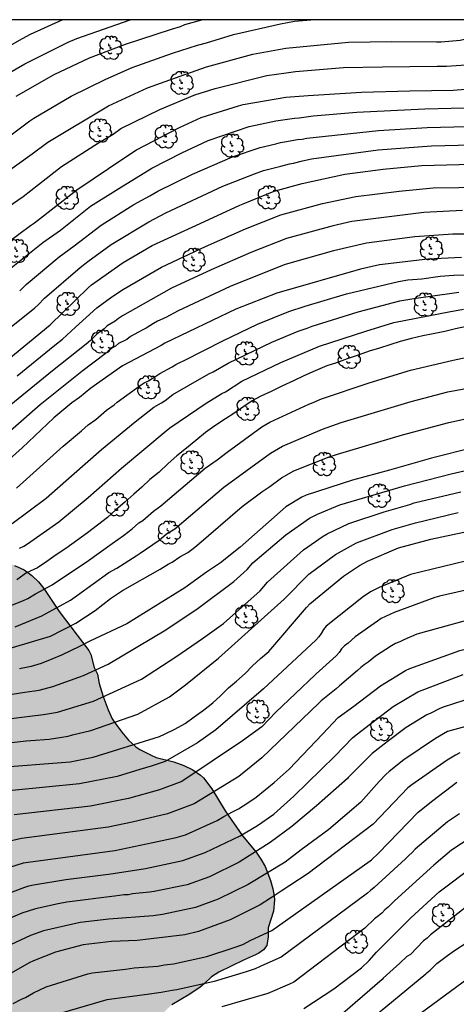
# Model space of a CAD drawing. Units: metres. Extents: x 576444 to 576794, y 4788790 to 4789041.
# Drawn here: x 576680 to 576725, y 4788940 to 4789040 of the extents above; entities that cross this region are included whole.
import ezdxf

# ---------------------------------------------------------------- set-up
doc = ezdxf.new("R2010")
doc.units = ezdxf.units.M
for name, color, linetype in [('010106', 9, 'Continuous'), ('020104', 34, 'Continuous'), ('100106', 63, 'Continuous'), ('100202', 3, 'Continuous'), ('990504', 63, 'Continuous')]:
    doc.layers.add(name, color=color, linetype=linetype)
doc.layers.add('020105', color=24, linetype='Continuous', lineweight=30)

# ---------------------------------------------------------------- blocks, each defined once
blk = doc.blocks.new('ARBOL')
blk.add_circle((0, 0), 0.0587)
for centre, radius, start, end in [((-0.28, 0.86), 0.3, 359.2878, 173.6078), ((0.1, 0.97), 0.21, 23.1565, 160.4665), ((0.44, 0.88), 0.24, 301.578, 139.328), ((-0.56, 0.38), 0.532, 92.28, 254.58), ((-0.09, 0.32), 0.12, 119.14, 310.56), ((0.66, 0.29), 0.443, 319.8556, 114.7656), ((0.82, -0.25), 0.383, 235.5275, 62.0275), ((-0.56, -0.34), 0.555, 142.64, 266.54), ((-0.3, -0.68), 0.45, 213.78, 295.32), ((-0.04, -0.38), 0.21, 189.64, 323.88), ((0.3, -0.62), 0.532, 224.67, 0.24)]:
    blk.add_arc(centre, radius, start, end)

msp = doc.modelspace()

# ---------------------------------------------------------------- hatches: boundary and pattern name
at = {"layer": '990504'}
msp.add_hatch(color=256, dxfattribs=at).paths.add_polyline_path([(576615.62, 4788790.5), (576622.05, 4788790.5), (576623.22, 4788791.67), (576623.49, 4788792.01), (576624.14, 4788793.21), (576624.34, 4788793.7), (576624.48, 4788794.19), (576624.57, 4788795.22), (576624.51, 4788796.24), (576624.42, 4788796.75), (576624.38, 4788798.21), (576624.42, 4788798.7), (576624.58, 4788799.54), (576624.78, 4788800.34), (576625.26, 4788801.15), (576626.14, 4788802.43), (576626.28, 4788803.37), (576626.27, 4788803.79), (576625.71, 4788805.2), (576625.48, 4788805.63), (576625.02, 4788807.43), (576624.54, 4788808.44), (576624.1, 4788809.19), (576623.46, 4788810.46), (576623.2, 4788810.87), (576622.9, 4788811.24), (576622.55, 4788811.55), (576622.15, 4788811.79), (576621.2, 4788812.13), (576620.74, 4788812.23), (576619.35, 4788812.31), (576618.89, 4788812.22), (576618.48, 4788812.02), (576617.7, 4788811.35), (576616.72, 4788810.16), (576616.07, 4788808.99), (576615.45, 4788807.63), (576614.31, 4788804.95), (576614.11, 4788804.57), (576613.87, 4788804.25), (576613.45, 4788803.87), (576612.99, 4788803.61), (576612.11, 4788803.45), (576611.68, 4788803.45), (576611.24, 4788803.52), (576610.9, 4788803.79), (576610.22, 4788805.37), (576610.11, 4788806.72), (576610.05, 4788808.15), (576610.08, 4788809.47), (576610.21, 4788810.44), (576610.57, 4788811.79), (576611.47, 4788813.72), (576611.95, 4788814.5), (576612.55, 4788815.28), (576613.31, 4788816), (576615.32, 4788817.57), (576617.86, 4788819.36), (576618.88, 4788820.2), (576619.79, 4788821.25), (576620.05, 4788821.65), (576621.85, 4788824.97), (576622.63, 4788826.06), (576623.83, 4788827.41), (576625.31, 4788828.53), (576626.12, 4788829.41), (576626.36, 4788829.74), (576626.56, 4788830.13), (576626.79, 4788831.15), (576626.91, 4788832.21), (576626.98, 4788833.34), (576627.01, 4788835.19), (576627.01, 4788835.41), (576626.95, 4788835.7), (576626.76, 4788836.09), (576626.49, 4788836.48), (576626.23, 4788836.74), (576625.52, 4788837.26), (576623.55, 4788838.42), (576622.35, 4788838.89), (576622.02, 4788839.09), (576621.64, 4788839.45), (576621.36, 4788839.86), (576621.2, 4788840.29), (576621.15, 4788841.46), (576621.15, 4788842.75), (576621.26, 4788843.19), (576621.44, 4788843.62), (576622.19, 4788844.96), (576622.63, 4788845.62), (576623.24, 4788846.69), (576623.78, 4788848.02), (576624.23, 4788848.84), (576624.77, 4788849.54), (576625.09, 4788849.85), (576625.45, 4788850.13), (576625.89, 4788850.4), (576626.4, 4788850.65), (576626.96, 4788850.82), (576627.99, 4788850.94), (576629.87, 4788850.94), (576630.31, 4788850.98), (576630.74, 4788851.11), (576631.13, 4788851.37), (576632.53, 4788852.94), (576633.55, 4788854.02), (576633.8, 4788854.36), (576634.05, 4788854.86), (576634.13, 4788855.34), (576634.07, 4788855.79), (576633.51, 4788856.52), (576632.58, 4788857.44), (576631.77, 4788858.5), (576631.53, 4788858.9), (576631.34, 4788859.29), (576631.21, 4788860.1), (576631.22, 4788860.52), (576631.32, 4788860.95), (576631.49, 4788861.38), (576631.74, 4788861.78), (576632.06, 4788862.15), (576633.95, 4788863.94), (576634.8, 4788864.69), (576635.71, 4788865.36), (576637.61, 4788866.43), (576638.79, 4788867.19), (576639.73, 4788867.62), (576640.63, 4788867.85), (576642.17, 4788867.88), (576643.15, 4788867.84), (576645.69, 4788867.83), (576648.1, 4788868.01), (576649.81, 4788867.98), (576650.38, 4788867.85), (576652.59, 4788867.05), (576652.99, 4788866.88), (576653.43, 4788866.6), (576653.63, 4788865.36), (576653.63, 4788864.94), (576653.54, 4788864.51), (576653.29, 4788864.09), (576652.06, 4788862.56), (576651.91, 4788862.12), (576651.94, 4788861.29), (576652.27, 4788860.95), (576652.62, 4788860.76), (576653.75, 4788860.25), (576655.85, 4788859.16), (576656.3, 4788858.97), (576656.76, 4788858.81), (576657.77, 4788858.65), (576658.91, 4788858.63), (576659.53, 4788858.68), (576660.79, 4788859.07), (576662.99, 4788860.14), (576663.94, 4788860.51), (576664.44, 4788860.64), (576665.52, 4788860.77), (576666.54, 4788860.77), (576667.01, 4788860.67), (576667.42, 4788860.49), (576667.77, 4788860.23), (576668.05, 4788859.92), (576668.59, 4788858.63), (576668.94, 4788858.19), (576669.28, 4788857.89), (576669.71, 4788857.6), (576670.21, 4788857.35), (576670.79, 4788857.13), (576671.43, 4788856.98), (576672.05, 4788856.9), (576675.53, 4788856.89), (576678.19, 4788856.82), (576678.72, 4788856.68), (576679.21, 4788856.38), (576679.54, 4788856.09), (576679.84, 4788855.76), (576680.57, 4788854.62), (576680.89, 4788853.81), (576681, 4788853.4), (576681.11, 4788852.18), (576681.11, 4788851.65), (576681.03, 4788851.17), (576680.81, 4788850.77), (576680.12, 4788849.97), (576679.7, 4788849.58), (576678.13, 4788848.36), (576677.43, 4788847.77), (576676.75, 4788847.06), (576676.3, 4788846.38), (576676.25, 4788845.14), (576676.3, 4788844.24), (576676.43, 4788843.77), (576676.65, 4788843.38), (576677.07, 4788843.05), (576677.98, 4788842.78), (576679.03, 4788842.66), (576680.9, 4788842.66), (576681.29, 4788842.75), (576681.75, 4788842.96), (576682.22, 4788843.28), (576683.27, 4788844.18), (576685.03, 4788845.93), (576685.76, 4788846.72), (576687.09, 4788848.24), (576688.07, 4788849.09), (576688.41, 4788849.33), (576688.9, 4788849.62), (576689.36, 4788849.84), (576690.43, 4788850.06), (576691.67, 4788850.15), (576693.38, 4788850.13), (576693.78, 4788850.04), (576694.15, 4788849.87), (576694.52, 4788849.63), (576695.4, 4788848.64), (576695.65, 4788848.29), (576695.91, 4788847.78), (576695.99, 4788846.89), (576695.97, 4788846.37), (576695.74, 4788845.94), (576695.2, 4788845.17), (576694.97, 4788844.77), (576694.77, 4788843.83), (576694.82, 4788842.87), (576695.07, 4788842.41), (576695.66, 4788841.81), (576696.04, 4788841.53), (576696.45, 4788841.29), (576696.89, 4788841.09), (576697.37, 4788840.93), (576698.8, 4788840.76), (576700.23, 4788840.78), (576701.58, 4788840.93), (576704.05, 4788840.97), (576705.54, 4788841.09), (576705.95, 4788841.2), (576706.52, 4788841.41), (576707, 4788841.65), (576707.91, 4788842.22), (576709.07, 4788842.84), (576711.71, 4788843.96), (576712.62, 4788844.44), (576713.75, 4788845.13), (576714.08, 4788845.38), (576714.51, 4788845.79), (576715.28, 4788846.66), (576717.19, 4788848.7), (576718.07, 4788849.41), (576718.87, 4788849.98), (576720.1, 4788851.53), (576720.48, 4788851.93), (576720.91, 4788852.29), (576721.39, 4788852.57), (576722.44, 4788852.77), (576722.94, 4788852.8), (576723.4, 4788852.75), (576723.78, 4788852.57), (576724.1, 4788852.27), (576724.38, 4788851.93), (576724.57, 4788851.58), (576724.66, 4788850.7), (576724.9, 4788850.37), (576725.34, 4788850.06), (576725.86, 4788849.84), (576726.41, 4788849.69), (576727.95, 4788849.58), (576729.24, 4788849.75), (576731.26, 4788850.41), (576731.74, 4788850.6), (576733.36, 4788851.55), (576733.83, 4788851.62), (576734.33, 4788851.63), (576735.53, 4788851.59), (576736.48, 4788851.48), (576739.7, 4788851.46), (576740.2, 4788851.58), (576740.65, 4788851.81), (576741.8, 4788852.72), (576743.58, 4788853.78), (576743.94, 4788854.05), (576744.32, 4788854.88), (576744.32, 4788855.36), (576745.12, 4788856.49), (576745.41, 4788856.97), (576745.59, 4788857.5), (576745.63, 4788860.66), (576745.68, 4788861.1), (576745.81, 4788861.52), (576746.42, 4788862.61), (576747.13, 4788863.73), (576748.55, 4788865.61), (576749.04, 4788866.37), (576749.17, 4788866.84), (576749.22, 4788867.72), (576749.02, 4788868.09), (576748.19, 4788869.04), (576747.36, 4788869.32), (576745.62, 4788870), (576745.13, 4788870.25), (576744.71, 4788870.57), (576744.39, 4788871), (576744.23, 4788871.47), (576744.21, 4788871.95), (576744.26, 4788872.4), (576745.5, 4788874.48), (576745.77, 4788875.03), (576745.83, 4788875.58), (576745.83, 4788876.08), (576745.7, 4788876.48), (576745.42, 4788876.84), (576745.08, 4788877.12), (576744.66, 4788877.36), (576744.18, 4788877.52), (576743.65, 4788877.59), (576742.58, 4788877.6), (576741.58, 4788877.48), (576740.25, 4788877.24), (576738.4, 4788877.2), (576737.96, 4788877.25), (576737.57, 4788877.37), (576735.37, 4788878.25), (576733.58, 4788878.83), (576733.18, 4788878.91), (576731.9, 4788878.98), (576729.89, 4788878.98), (576728.65, 4788878.96), (576727.57, 4788878.81), (576724.14, 4788878.15), (576719.39, 4788877.53), (576716.96, 4788877.4), (576715.53, 4788877.4), (576714.89, 4788877.44), (576713.41, 4788877.69), (576712.73, 4788877.86), (576711.63, 4788878.23), (576709.27, 4788879.47), (576707.49, 4788880.64), (576706.63, 4788881.06), (576704.61, 4788881.77), (576703.39, 4788882.06), (576701.93, 4788882.22), (576700.46, 4788882.25), (576698.95, 4788882.08), (576697.15, 4788882.08), (576694.9, 4788881.97), (576694.48, 4788881.99), (576693.14, 4788882.38), (576692.2, 4788882.77), (576689.83, 4788883.63), (576685.31, 4788885), (576683.67, 4788885.39), (576682.63, 4788885.69), (576681.32, 4788886.26), (576679, 4788887.65), (576678.02, 4788888.37), (576677.78, 4788888.75), (576677.74, 4788889.52), (576677.82, 4788889.98), (576677.97, 4788890.31), (576678.43, 4788890.96), (576679, 4788891.59), (576679.92, 4788892.45), (576680.41, 4788892.81), (576680.93, 4788893.07), (576681.49, 4788893.26), (576682.07, 4788893.37), (576683.38, 4788893.41), (576685.2, 4788893.41), (576685.61, 4788893.36), (576686.15, 4788893.21), (576686.96, 4788892.73), (576687.69, 4788892.13), (576688.55, 4788891.56), (576688.99, 4788891.34), (576689.43, 4788891.2), (576690.81, 4788891.09), (576691.33, 4788891.11), (576691.87, 4788891.18), (576693, 4788891.48), (576693.55, 4788891.69), (576694.58, 4788892.23), (576695.53, 4788892.82), (576696.49, 4788893.31), (576698.19, 4788894.03), (576702.99, 4788895.2), (576704.73, 4788895.88), (576705.15, 4788896.11), (576705.59, 4788896.44), (576706.2, 4788897.08), (576707, 4788898.25), (576707.22, 4788898.67), (576707.51, 4788899.48), (576707.57, 4788900.21), (576707.49, 4788901.19), (576706.79, 4788903.42), (576706.55, 4788904.45), (576706.34, 4788906.35), (576706.33, 4788907.56), (576706.23, 4788908.44), (576706.13, 4788908.84), (576705.99, 4788909.24), (576705.27, 4788910.34), (576704.59, 4788911.69), (576704.11, 4788912.45), (576703.35, 4788913.36), (576702.75, 4788913.86), (576702.42, 4788914.09), (576701.22, 4788914.68), (576700.07, 4788915.36), (576698.85, 4788916.52), (576698.23, 4788916.96), (576697.12, 4788917.49), (576695.95, 4788918.29), (576695.38, 4788919), (576694.96, 4788919.67), (576694.63, 4788920.5), (576694.55, 4788920.95), (576694.51, 4788922.95), (576694.67, 4788923.76), (576695.51, 4788925.23), (576695.63, 4788925.73), (576695.61, 4788926.22), (576695.43, 4788926.69), (576695.2, 4788927.12), (576694.91, 4788927.5), (576694.65, 4788927.76), (576694.35, 4788927.98), (576694.01, 4788928.16), (576693.66, 4788928.3), (576693.29, 4788928.39), (576692.09, 4788928.44), (576690.03, 4788928.44), (576689.53, 4788928.59), (576688.81, 4788929.13), (576688.56, 4788929.4), (576688.27, 4788929.77), (576688.06, 4788930.13), (576687.94, 4788930.57), (576687.95, 4788930.97), (576688.03, 4788931.4), (576689.16, 4788933.23), (576689.31, 4788933.6), (576689.97, 4788934.36), (576690.96, 4788935.16), (576691.75, 4788935.73), (576692.29, 4788936.47), (576693.41, 4788937.16), (576694.69, 4788938.66), (576695.45, 4788939.4), (576695.76, 4788939.67), (576697.62, 4788940.76), (576698.67, 4788941.5), (576699.11, 4788941.87), (576699.83, 4788942.56), (576700.59, 4788943.04), (576703.08, 4788944.24), (576704.31, 4788944.79), (576704.68, 4788944.98), (576705.15, 4788945.32), (576705.48, 4788945.76), (576705.61, 4788946.65), (576705.61, 4788947.56), (576706.17, 4788949.28), (576706.26, 4788950.44), (576706.25, 4788950.81), (576706.11, 4788951.54), (576705.86, 4788952.39), (576705.31, 4788953.84), (576704.87, 4788954.6), (576704.39, 4788955.3), (576703, 4788956.98), (576701.23, 4788959.55), (576699.85, 4788961.8), (576699, 4788962.9), (576698.69, 4788963.2), (576697.91, 4788963.73), (576697, 4788964.19), (576695.97, 4788964.56), (576694.15, 4788965.01), (576693.72, 4788965.19), (576692.48, 4788965.82), (576692.08, 4788966.1), (576691.35, 4788966.77), (576690.64, 4788967.6), (576689.96, 4788968.5), (576689.68, 4788968.95), (576689.24, 4788969.88), (576688.75, 4788971.25), (576688.34, 4788972.58), (576688.16, 4788973.51), (576687.83, 4788974.2), (576687.47, 4788975.55), (576687.28, 4788975.93), (576684.26, 4788979.93), (576682.69, 4788982.29), (576682.12, 4788982.98), (576681.46, 4788983.62), (576680.65, 4788984.19), (576679.68, 4788984.65), (576678.68, 4788985.01), (576677.7, 4788985.3), (576676.6, 4788985.57), (576675.31, 4788985.84), (576674.08, 4788986.19), (576673.6, 4788986.4), (576672.8, 4788986.91), (576671.05, 4788988.4), (576670.65, 4788988.67), (576670.2, 4788990.84), (576670.04, 4788991.32), (576669.82, 4788991.77), (576668.89, 4788993.16), (576667.32, 4788995), (576666.5, 4788995.86), (576665.59, 4788996.67), (576662.81, 4788998.92), (576662.37, 4788999.23), (576661.9, 4788999.47), (576661.4, 4788999.67), (576660.86, 4788999.81), (576659.55, 4788999.91), (576658.09, 4788999.91), (576657.37, 4788999.87), (576656.68, 4788999.76), (576655.48, 4788999.39), (576654.33, 4788998.92), (576653.2, 4788998.34), (576652.05, 4788997.64), (576650.82, 4788996.78), (576647.93, 4788994.45), (576647.07, 4788993.57), (576646.09, 4788992.41), (576645.69, 4788991.86), (576645.39, 4788991.32), (576645.18, 4788990.74), (576645.09, 4788990.22), (576645.05, 4788989.27), (576645.19, 4788987.86), (576645.48, 4788986.84), (576645.85, 4788985.84), (576647.19, 4788982.92), (576648.01, 4788980.88), (576648.48, 4788979.38), (576648.58, 4788978.88), (576648.6, 4788978.37), (576648.48, 4788977.29), (576648.37, 4788976.76), (576648.21, 4788976.24), (576648, 4788975.76), (576647.76, 4788975.31), (576647.48, 4788974.92), (576647.11, 4788974.62), (576646.64, 4788974.4), (576646.13, 4788974.28), (576645.11, 4788974.23), (576644.62, 4788974.34), (576644.19, 4788974.57), (576643.48, 4788975.27), (576642.87, 4788976.08), (576642.3, 4788976.94), (576641.77, 4788977.84), (576641.08, 4788979.25), (576640.9, 4788979.8), (576640.63, 4788981.04), (576640.44, 4788982.29), (576640.37, 4788983.42), (576640.34, 4788986.25), (576640.28, 4788986.71), (576640.15, 4788987.16), (576639.94, 4788987.59), (576639.7, 4788987.95), (576639.43, 4788988.25), (576638.63, 4788988.9), (576638.24, 4788989.14), (576637.73, 4788989.36), (576637.31, 4788989.44), (576635.96, 4788989.47), (576635.44, 4788989.44), (576634.94, 4788989.34), (576634.42, 4788989.15), (576633.23, 4788988.32), (576631.26, 4788986.28), (576630.97, 4788985.89), (576630.38, 4788984.85), (576629.88, 4788983.55), (576629.5, 4788982.17), (576629.33, 4788981.16), (576629.2, 4788980.08), (576629.14, 4788979.04), (576629.14, 4788973.73), (576629.17, 4788972.75), (576629.33, 4788971.8), (576629.45, 4788971.35), (576629.76, 4788970.5), (576631, 4788968.49), (576631.92, 4788966.4), (576632.59, 4788965.12), (576632.74, 4788964.73), (576632.85, 4788963.98), (576632.84, 4788963.6), (576632.66, 4788962.76), (576632.3, 4788961.84), (576632.09, 4788961.42), (576631.86, 4788961.04), (576630.87, 4788959.74), (576629.97, 4788957.58), (576629.33, 4788956.39), (576628.28, 4788954.96), (576627.3, 4788953.92), (576626.33, 4788952.97), (576625.57, 4788952.33), (576624.65, 4788951.69), (576622.05, 4788950.17), (576621.55, 4788949.92), (576621.03, 4788949.79), (576620.03, 4788949.77), (576619.57, 4788949.78), (576619.06, 4788949.96), (576618.01, 4788950.8), (576616.03, 4788952.95), (576615.5, 4788953.73), (576614.61, 4788955.27), (576613.64, 4788956.69), (576613.49, 4788957.13), (576613.49, 4788959.83), (576613.72, 4788960.86), (576614.37, 4788962.26), (576614.96, 4788963.38), (576615.49, 4788964.6), (576615.63, 4788965.01), (576615.75, 4788965.87), (576615.75, 4788966.29), (576615.69, 4788966.71), (576615.36, 4788967.62), (576615.12, 4788968.08), (576614.84, 4788968.5), (576614.12, 4788969.25), (576613.25, 4788969.92), (576612.57, 4788970.58), (576612.09, 4788971.2), (576611.9, 4788971.5), (576611.73, 4788971.94), (576611.69, 4788972.38), (576611.73, 4788973.33), (576611.88, 4788973.81), (576612.13, 4788974.29), (576612.37, 4788974.6), (576613.32, 4788975.45), (576615.71, 4788977.24), (576616.03, 4788977.55), (576617.46, 4788979.32), (576617.68, 4788979.67), (576617.86, 4788980.22), (576617.9, 4788980.77), (576617.9, 4788982.52), (576617.76, 4788983.4), (576616.89, 4788985), (576616.59, 4788985.44), (576615.74, 4788986.32), (576614.61, 4788987.13), (576613.73, 4788987.68), (576612.82, 4788988.18), (576611.73, 4788988.61), (576609.38, 4788989.3), (576605.29, 4788990.17), (576604.4, 4788990.29), (576603.15, 4788990.37), (576601.47, 4788990.37), (576598.99, 4788990.08), (576597.86, 4788989.88), (576596.57, 4788989.46), (576596.09, 4788989.2), (576595.69, 4788988.92), (576595.37, 4788988.59), (576595.1, 4788988.16), (576593.88, 4788984.5), (576593.46, 4788983.04), (576593.09, 4788982.11), (576592.33, 4788981.01), (576591.97, 4788980.64), (576591.63, 4788980.36), (576591.22, 4788980.09), (576589.97, 4788979.75), (576588.62, 4788979.65), (576585.47, 4788979.65), (576584.21, 4788980.24), (576580.72, 4788981.66), (576579.49, 4788982.29), (576577.82, 4788983.01), (576577.44, 4788983.29), (576577.22, 4788984.09), (576577.15, 4788985.45), (576577.46, 4788986.93), (576578.13, 4788989.01), (576578.4, 4788990.05), (576578.55, 4788991.08), (576578.61, 4788992.14), (576578.58, 4788993.72), (576578.38, 4788994.62), (576578.24, 4788995), (576578.01, 4788995.5), (576577.74, 4788995.9), (576577.38, 4788996.24), (576576.07, 4788997.04), (576575.54, 4788997.28), (576574.98, 4788997.46), (576573, 4788997.54), (576572.58, 4788997.49), (576572.18, 4788997.38), (576571.98, 4788997.01), (576571.91, 4788996.61), (576571.9, 4788996.26), (576571.22, 4788993.84), (576571.14, 4788993.45), (576571.05, 4788992.16), (576570.9, 4788991.19), (576570.76, 4788990.66), (576570.34, 4788989.57), (576570.08, 4788989.02), (576569.76, 4788988.47), (576569.36, 4788987.94), (576568.9, 4788987.44), (576568.41, 4788987.01), (576567.87, 4788986.65), (576567.32, 4788986.37), (576566.78, 4788986.18), (576566.23, 4788986.07), (576565.69, 4788986.02), (576565.11, 4788986.03), (576564.54, 4788986.15), (576563.98, 4788986.39), (576563.46, 4788986.7), (576562.47, 4788987.53), (576561.51, 4788988.51), (576561.1, 4788989.01), (576560.53, 4788989.99), (576560.33, 4788990.42), (576559.85, 4788991.91), (576559.63, 4788992.44), (576558.24, 4788995.01), (576557.87, 4788995.41), (576557.32, 4788995.76), (576555.98, 4788996.31), (576554.81, 4788996.71), (576553.8, 4788996.98), (576552.37, 4788997.15), (576550.44, 4788997.15), (576550.02, 4788997.09), (576549.62, 4788996.96), (576548.5, 4788996.21), (576547.35, 4788995.33), (576546.51, 4788994.74), (576546.03, 4788994.47), (576545.66, 4788994.32), (576544.74, 4788994.17), (576542.96, 4788994.14), (576542.37, 4788994.2), (576541.83, 4788994.32), (576540.92, 4788994.72), (576539.76, 4788995.56), (576538.71, 4788996.52), (576537.33, 4788997.88), (576536.5, 4788998.58), (576535.46, 4788999.21), (576534.25, 4788999.68), (576532.9, 4788999.97), (576531.46, 4789000.13), (576528.77, 4789000.16), (576527.66, 4789000.1), (576526.6, 4788999.93), (576525.55, 4788999.65), (576523.06, 4788998.86), (576521.31, 4788998.37), (576520.36, 4788997.92), (576518.54, 4788996.81), (576517.54, 4788996.12), (576517.14, 4788995.79), (576516.83, 4788995.43), (576516.54, 4788994.95), (576516.34, 4788994.53), (576516, 4788993.64), (576515.69, 4788992.66), (576515.31, 4788991.19), (576515.21, 4788990.25), (576515.21, 4788989.45), (576515.26, 4788989.05), (576516.17, 4788986.57), (576516.28, 4788986.01), (576516.29, 4788984.89), (576515.98, 4788983.74), (576515.54, 4788982.66), (576515, 4788981.8), (576514.38, 4788981.05), (576513.4, 4788980.04), (576513.06, 4788979.77), (576512.71, 4788979.62), (576512.21, 4788979.54), (576511.78, 4788979.58), (576511.42, 4788979.89), (576510.54, 4788981.19), (576510.26, 4788981.65), (576510.07, 4788982.09), (576510.01, 4788982.59), (576510.03, 4788985.44), (576509.96, 4788985.88), (576509.55, 4788987.13), (576508.79, 4788989.81), (576508.72, 4788990.19), (576508.51, 4788990.56), (576508.34, 4788990.98), (576508.09, 4788991.89), (576507.89, 4788992.31), (576507.63, 4788992.74), (576507.31, 4788993.16), (576506.6, 4788993.86), (576506.23, 4788994.15), (576503.83, 4788995.45), (576502.94, 4788995.74), (576502.54, 4788995.8), (576501.15, 4788996.13), (576498.86, 4788996.49), (576497.66, 4788996.53), (576493.71, 4788996.53), (576493.16, 4788996.57), (576492.09, 4788996.82), (576491.08, 4788997.23), (576490.16, 4788997.73), (576489.27, 4788998.26), (576488.35, 4788998.67), (576487.36, 4788998.93), (576486.85, 4788999), (576485.83, 4788999.03), (576483.66, 4788998.83), (576483.05, 4788998.82), (576482.48, 4788998.87), (576481.98, 4788999.05), (576481.06, 4788999.69), (576480.21, 4789000.53), (576478.66, 4789002.49), (576477.47, 4789003.79), (576476.59, 4789004.57), (576474.74, 4789006.02), (576473.68, 4789006.73), (576473.11, 4789007.01), (576472.49, 4789007.23), (576471.37, 4789007.46), (576470.09, 4789007.59), (576468.87, 4789007.63), (576467.42, 4789007.57), (576466.03, 4789007.28), (576465.36, 4789007.08), (576464.74, 4789006.83), (576464.15, 4789006.54), (576463.09, 4789005.9), (576462.07, 4789005.18), (576460.78, 4789004.14), (576460.47, 4789003.78), (576459.47, 4789002.28), (576458.81, 4789001.14), (576458.05, 4788999.59), (576457.95, 4788999.24), (576457.91, 4788998.5), (576458.03, 4788997.94), (576458.19, 4788997.58), (576458.42, 4788997.24), (576458.68, 4788996.94), (576459.62, 4788996.19), (576460.45, 4788995.61), (576462.42, 4788993.99), (576463.57, 4788992.94), (576463.89, 4788992.6), (576464.12, 4788991.75), (576464.22, 4788990.74), (576464.2, 4788990.17), (576464.02, 4788989.64), (576463.39, 4788988.88), (576461.88, 4788987.38), (576461.5, 4788987.06), (576461.11, 4788986.81), (576459.81, 4788986.26), (576458.77, 4788985.98), (576450.65, 4788984.52), (576449.38, 4788984.16), (576448.25, 4788983.66), (576446.2, 4788982.47), (576444.21, 4788981.47), (576444.21, 4788809.94), (576445.42, 4788809.93), (576449.57, 4788810.06), (576450.09, 4788810.11), (576450.95, 4788810.39), (576453.54, 4788811.51), (576455.78, 4788812.22), (576459.13, 4788813.47), (576460.41, 4788813.86), (576461.86, 4788814.37), (576463.54, 4788814.76), (576464.01, 4788814.91), (576465.39, 4788815.15), (576466.7, 4788815.37), (576467.61, 4788815.47), (576468.08, 4788815.47), (576469.36, 4788816.08), (576469.73, 4788816.3), (576470.75, 4788817.28), (576471.7, 4788818.62), (576471.81, 4788819.95), (576471.81, 4788820.4), (576471.17, 4788821.56), (576470.91, 4788821.96), (576470.21, 4788822.53), (576469.81, 4788822.78), (576469.01, 4788823.09), (576467.76, 4788823.49), (576466.47, 4788824.01), (576464.82, 4788824.85), (576464.52, 4788825.25), (576464.51, 4788825.65), (576464.85, 4788826.52), (576465.12, 4788826.86), (576465.49, 4788827.23), (576466.89, 4788827.44), (576467.38, 4788827.44), (576467.79, 4788827.33), (576469.3, 4788826.28), (576470.21, 4788826.12), (576471.94, 4788826.18), (576472.42, 4788826.14), (576473.38, 4788825.26), (576474.09, 4788824.2), (576474.73, 4788823.11), (576475.74, 4788821.66), (576476.05, 4788821.31), (576477.35, 4788820.21), (576477.73, 4788820.06), (576478.58, 4788820.06), (576479.97, 4788819.77), (576481.73, 4788819.07), (576482.49, 4788818.71), (576483.73, 4788818.28), (576484.58, 4788817.88), (576485.34, 4788817.39), (576485.77, 4788817.21), (576486.18, 4788816.94), (576486.96, 4788816.72), (576487.92, 4788816.22), (576490.34, 4788814.8), (576491.41, 4788814.29), (576491.79, 4788814.16), (576492.39, 4788814.04), (576495.37, 4788813.94), (576495.87, 4788813.82), (576496.86, 4788813.43), (576498.05, 4788812.68), (576499.09, 4788811.82), (576500.09, 4788810.85), (576501.94, 4788808.69), (576502.33, 4788808.3), (576502.77, 4788807.92), (576503.1, 4788807.71), (576503.6, 4788807.46), (576504.66, 4788807.12), (576505.19, 4788807.01), (576506.25, 4788806.96), (576506.75, 4788806.96), (576509.01, 4788807.32), (576510.59, 4788807.39), (576511.47, 4788807.28), (576512.41, 4788807.01), (576513.97, 4788806.28), (576514.5, 4788806.08), (576515.48, 4788806.04), (576515.85, 4788805.98), (576516.19, 4788805.77), (576516.9, 4788805.15), (576517.36, 4788804.81), (576518.4, 4788804.28), (576519.47, 4788803.93), (576520.43, 4788803.84), (576521.78, 4788803.84), (576522.2, 4788803.87), (576522.86, 4788804.42), (576523.16, 4788804.79), (576523.41, 4788805.16), (576523.74, 4788806), (576524.2, 4788807.4), (576524.56, 4788808.64), (576524.79, 4788809.95), (576524.86, 4788811.05), (576524.84, 4788811.54), (576524.71, 4788812), (576524.41, 4788812.44), (576523.99, 4788812.84), (576523.52, 4788813.17), (576523.05, 4788813.44), (576522.13, 4788813.81), (576520.8, 4788814.28), (576519.43, 4788814.44), (576518.99, 4788814.62), (576518.89, 4788815.07), (576518.89, 4788817.05), (576518.85, 4788817.47), (576518.47, 4788818.35), (576516.67, 4788821.49), (576515.84, 4788822.78), (576514.99, 4788823.92), (576514.04, 4788824.92), (576513.7, 4788825.19), (576513.33, 4788825.41), (576512.56, 4788825.72), (576511.87, 4788826.32), (576510.73, 4788828.08), (576510.36, 4788828.5), (576509.49, 4788829.18), (576508.61, 4788829.71), (576506.83, 4788831.12), (576505.85, 4788832.05), (576504.18, 4788833.96), (576503.28, 4788835.64), (576502.47, 4788836.86), (576500.3, 4788839.16), (576499.15, 4788840.71), (576498.34, 4788841.55), (576496.73, 4788842.96), (576496.01, 4788843.67), (576494.62, 4788844.83), (576493.76, 4788845.35), (576492.46, 4788845.98), (576490.99, 4788846.79), (576490.06, 4788847.51), (576487.63, 4788849.74), (576486.81, 4788850.36), (576484.53, 4788851.66), (576482.68, 4788852.61), (576482.31, 4788852.83), (576481.9, 4788853.18), (576481.32, 4788853.89), (576481.11, 4788854.23), (576480.94, 4788854.62), (576480.9, 4788855.04), (576481.34, 4788856.36), (576481.7, 4788856.64), (576482.1, 4788856.65), (576482.55, 4788856.48), (576485.87, 4788854.99), (576486.78, 4788854.51), (576489.85, 4788852.41), (576490.79, 4788851.7), (576491.2, 4788851.33), (576491.43, 4788850.56), (576491.47, 4788850.13), (576491.64, 4788849.69), (576491.89, 4788849.25), (576494.01, 4788846.26), (576494.27, 4788845.95), (576495.12, 4788845.26), (576496.91, 4788844.13), (576498.63, 4788843.25), (576499.33, 4788842.69), (576500.85, 4788841), (576502.37, 4788839.17), (576503.32, 4788838.19), (576504.52, 4788836.8), (576504.71, 4788836.42), (576507.19, 4788835.23), (576509.25, 4788834.08), (576510.11, 4788833.47), (576511.69, 4788832.1), (576512.92, 4788831.19), (576513.5, 4788830.44), (576514.19, 4788829.28), (576514.84, 4788828.43), (576516.51, 4788826.43), (576517.22, 4788825.71), (576518.05, 4788825.07), (576521.23, 4788822.87), (576521.57, 4788822.59), (576522.21, 4788821.81), (576522.82, 4788820.85), (576523.29, 4788819.93), (576524.12, 4788817.94), (576524.76, 4788816.8), (576525.25, 4788816.03), (576526.1, 4788815.05), (576527.03, 4788814.25), (576529.49, 4788812.74), (576530.32, 4788812.16), (576531.57, 4788811.08), (576531.84, 4788810.68), (576531.94, 4788810.28), (576531.94, 4788809.32), (576531.8, 4788808.22), (576531.88, 4788807.68), (576532.18, 4788807.19), (576532.82, 4788806.57), (576533.94, 4788805.69), (576534.7, 4788805.18), (576535.12, 4788804.96), (576535.57, 4788804.8), (576536.04, 4788804.68), (576536.52, 4788804.63), (576537.44, 4788804.62), (576537.85, 4788804.67), (576538.23, 4788804.79), (576539.63, 4788805.65), (576540.04, 4788805.87), (576540.44, 4788805.97), (576540.96, 4788805.96), (576541.76, 4788805.48), (576542.16, 4788805.15), (576542.66, 4788804.86), (576543.78, 4788804.69), (576545.82, 4788804.91), (576546.34, 4788804.91), (576546.76, 4788804.77), (576547.61, 4788803.91), (576549.21, 4788802.18), (576549.89, 4788801.39), (576550.19, 4788800.96), (576550.32, 4788799.62), (576550.29, 4788797.64), (576550.42, 4788797.14), (576551.03, 4788796.36), (576551.34, 4788796.09), (576551.67, 4788795.86), (576552.2, 4788795.6), (576552.76, 4788795.48), (576554.43, 4788795.47), (576554.88, 4788795.64), (576556.72, 4788796.76), (576557.75, 4788797.2), (576558.24, 4788797.35), (576558.7, 4788797.4), (576559.24, 4788797.35), (576559.61, 4788797.16), (576559.93, 4788796.9), (576560.1, 4788796.53), (576560.03, 4788796.11), (576559.77, 4788795.75), (576558.73, 4788794.52), (576558.44, 4788794.05), (576558.25, 4788793.55), (576558.16, 4788793.07), (576558.14, 4788792.6), (576558.18, 4788792.15), (576558.34, 4788791.68), (576558.56, 4788791.23), (576558.84, 4788790.82), (576559.14, 4788790.5), (576568.28, 4788790.5), (576569.2, 4788790.6), (576570.32, 4788790.61), (576571.58, 4788790.5), (576578.15, 4788790.5), (576579.26, 4788791.25), (576579.94, 4788791.85), (576580.24, 4788792.23), (576580.23, 4788792.65), (576580.47, 4788792.98), (576581.28, 4788793.52), (576581.74, 4788793.71), (576582.17, 4788793.78), (576582.59, 4788793.78), (576584.42, 4788793.31), (576584.88, 4788793.23), (576585.91, 4788793.19), (576586.34, 4788793.28), (576586.91, 4788793.98), (576588.04, 4788796.12), (576588.36, 4788796.46), (576588.78, 4788796.68), (576589.23, 4788796.81), (576592.64, 4788796.88), (576593.93, 4788797.26), (576594.96, 4788797.63), (576595.99, 4788798.09), (576596.91, 4788798.63), (576597.72, 4788799.27), (576598.75, 4788800.24), (576599.61, 4788801.32), (576600.44, 4788802.67), (576600.79, 4788803.11), (576601.17, 4788803.46), (576601.6, 4788803.75), (576602.04, 4788803.95), (576602.52, 4788804.03), (576603.04, 4788804.03), (576604.07, 4788803.64), (576605.26, 4788802.91), (576605.57, 4788802.65), (576605.85, 4788802.35), (576606.31, 4788801.68), (576606.5, 4788801.16), (576606.55, 4788800.66), (576606.53, 4788800.16), (576606.12, 4788799.23), (576605.64, 4788798.42), (576605.55, 4788797.1), (576605.55, 4788796.61), (576605.67, 4788796.19), (576606.05, 4788795.87), (576606.51, 4788795.72), (576607.91, 4788795.65), (576609.29, 4788795.69), (576610.67, 4788795.89), (576611.89, 4788796.02), (576613.26, 4788796.08), (576613.78, 4788796.07), (576614.26, 4788796.01), (576614.67, 4788795.89), (576615.11, 4788795.54), (576615.35, 4788795.09), (576615.47, 4788794.21), (576615.41, 4788791.48), (576615.45, 4788790.92)])

# ---------------------------------------------------------------- linework, layer by layer
at = {"layer": '010106', "flags": 128}
msp.add_lwpolyline([(576444.21, 4788790.51), (576794.2, 4788790.5), (576794.2, 4789040.49), (576444.21, 4789040.5)], close=True, dxfattribs=at)
at = {"layer": '020104', "flags": 128}
for points, elevation in [([(576676.27, 4789023.04), (576681.49, 4789026.76), (576683.07, 4789027.97), (576689.29, 4789031.67), (576693.27, 4789033.51), (576695.07, 4789034.18), (576699.3, 4789035.69), (576704.06, 4789036.98), (576707.42, 4789037.6), (576713.83, 4789038.21), (576718.28, 4789038.26), (576722.84, 4789038.22), (576723.3, 4789038.23), (576725.25, 4789038.39), (576725.7, 4789038.51), (576726.17, 4789038.6), (576726.62, 4789038.71), (576730.28, 4789039.96), (576731.63, 4789040.49)], 254), ([(576677.23, 4789027.16), (576681.23, 4789030.15), (576681.64, 4789030.42), (576685.46, 4789032.68), (576689.01, 4789034.42), (576691.7, 4789035.59), (576695.83, 4789037.06), (576698.4, 4789037.9), (576699.31, 4789038.13), (576702.08, 4789039), (576706.88, 4789040.07), (576708.3, 4789040.34), (576709.99, 4789040.49)], 253), ([(576678.32, 4789034.57), (576680.72, 4789035.99), (576685.17, 4789038.2), (576686.06, 4789038.59), (576691.51, 4789040.49)], 251), ([(576678.92, 4789017.66), (576681.32, 4789019.43), (576681.74, 4789019.7), (576686.05, 4789023.09), (576690.97, 4789026.38), (576692.17, 4789027.19), (576696.56, 4789029.48), (576698.78, 4789030.48), (576702.58, 4789031.7), (576703.06, 4789031.83), (576707.42, 4789032.56), (576709.71, 4789032.75), (576715.15, 4789033.09), (576720.11, 4789033.22), (576724.55, 4789033.28), (576727.46, 4789033.51), (576733.18, 4789034.95), (576742.35, 4789037.21), (576745.56, 4789038.38), (576749.63, 4789040.21), (576750.31, 4789040.49)], 256), ([(576679.86, 4789032.67), (576683.74, 4789034.9), (576687.34, 4789036.58), (576691.03, 4789038.01), (576695.73, 4789039.53), (576696.64, 4789039.81), (576697.09, 4789040), (576698.83, 4789040.49)], 252), ([(576678.83, 4789014.68), (576682.58, 4789017.7), (576684.37, 4789018.96), (576687.46, 4789021.4), (576690.34, 4789023.23), (576693.71, 4789025.32), (576696.78, 4789026.87), (576699.47, 4789028.13), (576703.68, 4789029.56), (576705.94, 4789030.05), (576706.4, 4789030.16), (576708.3, 4789030.42), (576708.79, 4789030.45), (576709.27, 4789030.53), (576709.75, 4789030.58), (576710.22, 4789030.65), (576714.7, 4789031.05), (576721.63, 4789031.36), (576727.04, 4789031.51)], 257), ([(576680.21, 4789012.76), (576680.54, 4789013.06), (576680.86, 4789013.39), (576684.26, 4789016.23), (576685.77, 4789017.35), (576688.54, 4789019.46), (576691.89, 4789021.58), (576693.52, 4789022.48), (576694.34, 4789022.95), (576697.88, 4789024.69), (576701.98, 4789026.46), (576704.79, 4789027.42), (576706.42, 4789027.78), (576706.87, 4789027.92), (576707.3, 4789027.99), (576708.62, 4789028.24), (576709.11, 4789028.27), (576709.57, 4789028.38), (576716.9, 4789029.16), (576721.88, 4789029.46), (576727.32, 4789029.61)], 258), ([(576678.32, 4789008.26), (576681.76, 4789011.01), (576682.09, 4789011.32), (576682.74, 4789012), (576686.38, 4789015.15), (576687.18, 4789015.74), (576689.58, 4789017.5), (576693.43, 4789019.81), (576695.16, 4789020.73), (576700.99, 4789023.45), (576704.23, 4789024.71), (576705.15, 4789025.05), (576706.91, 4789025.51), (576707.8, 4789025.76), (576708.22, 4789025.81), (576709.13, 4789026.06), (576709.61, 4789026.14), (576710.06, 4789026.25), (576716.88, 4789027.17), (576722.32, 4789027.58), (576727.78, 4789027.71)], 259), ([(576679.95, 4789004.05), (576683.81, 4789007.18), (576684.58, 4789007.8), (576685.93, 4789009.04), (576688.09, 4789011), (576689.63, 4789012.14), (576690.83, 4789012.92), (576694.7, 4789015.18), (576699.21, 4789017.28), (576703.31, 4789019.11), (576706.92, 4789020.53), (576711.19, 4789021.7), (576714.57, 4789022.41), (576719, 4789022.96), (576722.48, 4789023.28), (576730.39, 4789023.38)], 261), ([(576725.49, 4789020.97), (576721.55, 4789020.76), (576714.18, 4789019.85), (576712.28, 4789019.41), (576707.5, 4789018.09), (576703.83, 4789016.69), (576699.78, 4789014.91), (576695.72, 4789013.02), (576690.71, 4789010.18), (576690.32, 4789009.93), (576689.98, 4789009.66), (576689.17, 4789009.16), (576688.85, 4789008.85), (576688.48, 4789008.6), (576688.11, 4789008.31), (576687.44, 4789007.68), (576687.01, 4789007.31), (576683.55, 4789004.55), (576677.81, 4788999.89)], 262), ([(576729.43, 4789018.54), (576724.52, 4789018.55), (576720.62, 4789018.29), (576715.68, 4789017.64), (576712.31, 4789016.86), (576708.08, 4789015.65), (576707.27, 4789015.4), (576701.73, 4789013.21), (576696.4, 4789010.71), (576695.16, 4789010.03), (576694.29, 4789009.64), (576693.88, 4789009.42), (576693.51, 4789009.17), (576693.13, 4789008.94), (576692.72, 4789008.74), (576692.36, 4789008.51), (576691.53, 4789008.07), (576691.15, 4789007.78), (576690.32, 4789007.36), (576690.02, 4789007.1), (576689.63, 4789006.87), (576689.25, 4789006.59), (576688.95, 4789006.31), (576686.57, 4789004.5), (576682.29, 4789001.07), (576676.73, 4788996.24)], 263), ([(576725.38, 4789016.15), (576721.94, 4789015.98), (576717, 4789015.41), (576715.05, 4789014.98), (576706.49, 4789012.52), (576702.32, 4789010.88), (576695.06, 4789007.41), (576694.66, 4789007.17), (576690.72, 4789005.09), (576687.47, 4789002.78), (576686.31, 4789001.83), (576685.55, 4789001.28), (576683.7, 4788999.74), (576680.47, 4788996.69), (576677.17, 4788993.74)], 264), ([(576679.45, 4788988.93), (576682.91, 4788991.54), (576685.49, 4788993.81), (576688.58, 4788996.51), (576692.02, 4788999.35), (576693.94, 4789000.83), (576694.72, 4789001.28), (576695.1, 4789001.53), (576695.87, 4789002.13), (576697.47, 4789003.07), (576699.56, 4789004.25), (576699.98, 4789004.45), (576701.53, 4789005.36), (576705.99, 4789007.49), (576708.68, 4789008.63), (576709.61, 4789008.93), (576710.13, 4789009.13), (576714.83, 4789010.61), (576719.1, 4789011.72), (576720.53, 4789011.96), (576724.64, 4789012.54), (576725.12, 4789012.6)], 266), ([(576680.2, 4788986.4), (576680.62, 4788986.62), (576681.02, 4788986.87), (576684.2, 4788989.12), (576687.21, 4788991.6), (576690.63, 4788994.59), (576695.18, 4788998.43), (576695.56, 4788998.73), (576699.27, 4789001.25), (576700.88, 4789002.26), (576701.26, 4789002.43), (576702.91, 4789003.51), (576706.91, 4789005.42), (576710.87, 4789007.09), (576715.62, 4789008.62), (576718.47, 4789009.5), (576724.25, 4789010.65), (576724.67, 4789010.7), (576725.58, 4789010.86)], 267), ([(576725.91, 4789009.1), (576724.79, 4789008.87), (576723.69, 4789008.59), (576722.49, 4789008.35), (576721.43, 4789008.14), (576720.28, 4789007.86), (576719.12, 4789007.55), (576718.07, 4789007.24), (576716.99, 4789006.88), (576715.95, 4789006.56), (576714.94, 4789006.2), (576713.71, 4789005.78), (576712.62, 4789005.39), (576711.61, 4789005.06), (576710.41, 4789004.58), (576709.27, 4789004.06), (576708.22, 4789003.54), (576707.02, 4789003), (576705.91, 4789002.46), (576704.88, 4789001.96), (576703.97, 4789001.49), (576703.14, 4789000.93), (576702.12, 4789000.2), (576701.24, 4788999.65), (576700.18, 4788998.95), (576699.21, 4788998.24), (576698.23, 4788997.42), (576697.26, 4788996.66), (576696.27, 4788995.86), (576695.39, 4788995.08), (576694.47, 4788994.19), (576693.53, 4788993.44), (576692.69, 4788992.67), (576691.87, 4788991.93), (576690.97, 4788991.13), (576690.04, 4788990.33), (576689.19, 4788989.54), (576688.18, 4788988.76), (576687.15, 4788987.98), (576684.92, 4788986.38), (576683.95, 4788985.73), (576682.99, 4788985.04), (576682.04, 4788984.42), (576680.92, 4788983.88), (576679.91, 4788983.19)], 268), ([(576677.81, 4788979.97), (576680.6, 4788981.07), (576681.04, 4788981.27), (576681.83, 4788981.76), (576683.53, 4788982.66), (576687.23, 4788985.17), (576689.65, 4788986.88), (576690.81, 4788987.7), (576691.71, 4788988.4), (576692.41, 4788989), (576692.8, 4788989.24), (576693.89, 4788990.21), (576694.63, 4788990.75), (576699.16, 4788994.6), (576700.4, 4788995.45), (576701.42, 4788996.23), (576704.97, 4788998.84), (576705.8, 4788999.31), (576709.77, 4789001.14), (576710.23, 4789001.31), (576711.09, 4789001.69), (576715.95, 4789003.32), (576720.18, 4789004.63), (576724.54, 4789005.65), (576726.94, 4789006.17)], 269), ([(576677.85, 4788975.77), (576683.35, 4788977.41), (576685.95, 4788978.75), (576687.94, 4788980.05), (576689.5, 4788981.26), (576690.73, 4788982.07), (576694.59, 4788984.26), (576695.39, 4788984.77), (576695.8, 4788984.99), (576696.59, 4788985.52), (576697.41, 4788985.99), (576697.81, 4788986.27), (576698.3, 4788986.67), (576702.97, 4788990.69), (576704.97, 4788992.18), (576705.79, 4788992.72), (576706.98, 4788993.6), (576708.23, 4788994.32), (576711.86, 4788995.77), (576712.72, 4788996.03), (576719.37, 4788998.01), (576724.1, 4788999.27), (576728.41, 4789000.23)], 271), ([(576726.66, 4788996.73), (576722.34, 4788995.63), (576718.04, 4788994.39), (576714.24, 4788993.38), (576709.49, 4788991.83), (576709.06, 4788991.64), (576707.42, 4788990.66), (576702.77, 4788986.53), (576700.76, 4788984.91), (576699.32, 4788983.95), (576697.1, 4788982.36), (576691.18, 4788978.66), (576687.38, 4788976.9), (576686.32, 4788976.37), (576684.5, 4788975.45), (576683.48, 4788975.05), (576682.41, 4788974.61), (576681.37, 4788974.32), (576680.2, 4788974.08)], 272), ([(576676.81, 4788971.06), (576680.72, 4788971.67), (576682.19, 4788971.89), (576683.6, 4788972.25), (576686.74, 4788973.39), (576689.26, 4788974.55), (576695.15, 4788978.07), (576698.46, 4788980.28), (576702.1, 4788982.99), (576703.47, 4788984.22), (576704.06, 4788984.91), (576707.43, 4788987.79), (576709.84, 4788989.47), (576710.67, 4788989.91), (576712.95, 4788990.85), (576719.56, 4788992.8), (576724.35, 4788994.04), (576729.22, 4788995.15)], 273), ([(576677.43, 4788968.74), (576681.25, 4788969.22), (576682.65, 4788969.38), (576684.06, 4788969.64), (576687.77, 4788970.76), (576692.65, 4788973.02), (576696.19, 4788975.28), (576698.91, 4788977.16), (576701.06, 4788978.72), (576704.81, 4788982.04), (576705.54, 4788982.94), (576709.22, 4788986.24), (576711.25, 4788987.65), (576711.67, 4788987.9), (576713.86, 4788988.93), (576717.47, 4788990.13), (576720.12, 4788990.9), (576720.54, 4788991.04), (576725.32, 4788992.19)], 274), ([(576677.4, 4788963.93), (576685.36, 4788964.56), (576687.72, 4788965.02), (576694.5, 4788967.16), (576695.03, 4788967.38), (576696.07, 4788967.91), (576697.13, 4788968.49), (576698.05, 4788969.16), (576699, 4788969.85), (576699.96, 4788970.6), (576700.76, 4788971.31), (576701.58, 4788972.11), (576702.38, 4788972.82), (576703.26, 4788973.58), (576704.02, 4788974.39), (576704.83, 4788975.12), (576705.69, 4788975.84), (576709.55, 4788980.35), (576709.56, 4788980.38), (576709.89, 4788980.72), (576713.32, 4788983.56), (576714.96, 4788984.64), (576715.79, 4788985.1), (576718.95, 4788986.44), (576722.26, 4788987.35), (576728.52, 4788988.67)], 276), ([(576726.92, 4788985.37), (576720.16, 4788983.71), (576716.96, 4788982.4), (576716.14, 4788981.97), (576715.36, 4788981.48), (576711.54, 4788978.43), (576711.27, 4788978.08), (576711.05, 4788977.7), (576710.79, 4788977.33), (576710.49, 4788976.99), (576710.03, 4788976.56), (576705.15, 4788972.03), (576700.28, 4788967.81), (576698.4, 4788966.51), (576695.07, 4788964.6), (576693.67, 4788964.11), (576692.49, 4788963.78), (576690.18, 4788963.06), (576686.32, 4788962.3), (576679.45, 4788961.63)], 277), ([(576727.52, 4788982.51), (576723.14, 4788981.51), (576722.66, 4788981.37), (576718.5, 4788979.84), (576717.18, 4788979.21), (576716.79, 4788978.96), (576714.52, 4788977.34), (576713.79, 4788976.7), (576713.42, 4788976.43), (576713.12, 4788976.12), (576712.88, 4788975.73), (576712.57, 4788975.41), (576710.52, 4788973.54), (576710.42, 4788973.46), (576706.39, 4788969.62), (576704.96, 4788968.13), (576703.01, 4788966.7), (576696.8, 4788962.54), (576694.49, 4788961.67), (576691.34, 4788960.81), (576687.45, 4788960.02), (576679.64, 4788959.13)], 278), ([(576728.48, 4788979.73), (576720.81, 4788977.61), (576719.5, 4788977.05), (576719.07, 4788976.84), (576718.63, 4788976.66), (576718.22, 4788976.43), (576716.59, 4788975.36), (576715.84, 4788974.76), (576715.44, 4788974.49), (576715.08, 4788974.22), (576714.77, 4788973.9), (576712.92, 4788972.34), (576712.57, 4788972.01), (576711.05, 4788970.81), (576710.79, 4788970.57), (576704.96, 4788964.95), (576702.62, 4788963.06), (576698.06, 4788960.26), (576695.31, 4788959.22), (576691.7, 4788958.37), (576689.27, 4788957.85), (576680.4, 4788956.72), (576677.58, 4788956.04)], 279), ([(576676.13, 4788949.97), (576680.72, 4788951.72), (576681.16, 4788951.85), (576681.62, 4788951.95), (576684.92, 4788952.52), (576689.29, 4788953.07), (576689.77, 4788953.12), (576693.08, 4788953.62), (576696.9, 4788954.44), (576699.18, 4788955.26), (576702.75, 4788956.99), (576704.54, 4788958.05), (576706.21, 4788959.21), (576708.26, 4788961.05), (576712.45, 4788965.14), (576714.26, 4788967.01), (576714.62, 4788967.33), (576716.09, 4788968.43), (576718.41, 4788970.21), (576720.93, 4788971.72), (576725.56, 4788973.49)], 281), ([(576727.74, 4788971.5), (576723.52, 4788970.15), (576723.1, 4788969.98), (576722.25, 4788969.54), (576721.86, 4788969.37), (576719.74, 4788968.06), (576717.79, 4788966.59), (576716.25, 4788965.39), (576713.81, 4788962.94), (576713.73, 4788962.84), (576710.57, 4788960.06), (576708.05, 4788957.93), (576705.82, 4788956.3), (576702.64, 4788954.27), (576699.62, 4788952.79), (576697.32, 4788951.97), (576693.95, 4788951.27), (576693.47, 4788951.21), (576691.75, 4788951.03), (576691.33, 4788950.95), (576690.86, 4788950.93), (576690.41, 4788950.86), (576689.91, 4788950.82), (576685.04, 4788950.19), (576684.16, 4788950.02), (576681.81, 4788949.51), (576680.43, 4788949.05), (576677.7, 4788947.9)], 282), ([(576727.47, 4788968.61), (576723.97, 4788967.64), (576722.74, 4788966.95), (576719.5, 4788964.76), (576718, 4788963.57), (576717.65, 4788963.24), (576716.97, 4788962.53), (576715.08, 4788960.44), (576711.81, 4788957.63), (576708.99, 4788955.53), (576707.36, 4788954.29), (576703.57, 4788951.99), (576700.5, 4788950.5), (576698.19, 4788949.66), (576694.81, 4788948.92), (576693.86, 4788948.79), (576689.33, 4788948.46), (576686.41, 4788948.11), (576682.66, 4788947.24), (576681.31, 4788946.77), (576678.77, 4788945.59)], 283), ([(576725.22, 4788965.46), (576724.77, 4788965.24), (576723.92, 4788964.73), (576720.3, 4788962.21), (576719.91, 4788961.9), (576716.35, 4788958.16), (576709.7, 4788953.14), (576707.85, 4788951.89), (576706.95, 4788951.33), (576706.02, 4788950.7), (576705.87, 4788950.6), (576704.81, 4788949.93), (576701.73, 4788948.37), (576698.51, 4788947.18), (576697.11, 4788946.84), (576692.23, 4788946.27), (576689.61, 4788946.16), (576686.7, 4788945.84), (576683.87, 4788945.07), (576681.61, 4788944.19), (576681.17, 4788943.99), (576678.61, 4788942.52)], 284), ([(576725.18, 4788959.23), (576723.96, 4788958.42), (576720.64, 4788955.62), (576720.34, 4788955.28), (576720.01, 4788954.95), (576719.65, 4788954.62), (576716.46, 4788951.68), (576716.08, 4788951.39), (576715.78, 4788951.11), (576706.95, 4788944.57), (576705.17, 4788943.79), (576704.3, 4788943.36), (576703.37, 4788943.06), (576700.11, 4788942.06), (576696.27, 4788941.21), (576695.8, 4788941.15), (576694.69, 4788940.93), (576693.25, 4788940.74), (576689.13, 4788940.19), (576683.86, 4788938.67)], 286), ([(576726.34, 4788956.8), (576724.38, 4788955.51), (576722.55, 4788953.99), (576718.54, 4788950.33), (576717.9, 4788949.67), (576717.56, 4788949.4), (576717.24, 4788949.08), (576716.89, 4788948.78), (576716.51, 4788948.5), (576715.5, 4788947.53), (576708.24, 4788941.99), (576707.8, 4788941.8), (576705.58, 4788940.86), (576700.87, 4788939.48)], 287), ([(576709.26, 4788939.31), (576712.32, 4788941.33), (576715.17, 4788943.48), (576715.96, 4788944.23), (576716.69, 4788945.08), (576720.21, 4788948.57), (576723.12, 4788951.25), (576726.69, 4788953.93)], 288), ([(576726.89, 4788950.49), (576722.22, 4788946.83), (576721.88, 4788946.51), (576721.51, 4788946.23), (576720.17, 4788944.85), (576719.8, 4788944.62), (576719.1, 4788943.95), (576717.38, 4788942.4), (576717.28, 4788942.29), (576713.26, 4788938.81)], 289), ([(576712.91, 4788932.73), (576730.86, 4788945.91)], 291)]:
    msp.add_lwpolyline(points, dxfattribs=dict(at, elevation=elevation))
at = {"layer": '020105', "flags": 128}
for points, elevation in [([(576676.68, 4789036.42), (576680.49, 4789038.59), (576681.32, 4789039.03), (576684.56, 4789040.49)], 250), ([(576674.5, 4789018.24), (576680.57, 4789022.42), (576684.5, 4789025.49), (576688.26, 4789027.88), (576689.78, 4789028.79), (576690.56, 4789029.35), (576694.53, 4789031.3), (576698.13, 4789032.8), (576700.2, 4789033.47), (576705.48, 4789034.79), (576707.45, 4789035.06), (576708.4, 4789035.18), (576713.32, 4789035.59), (576717.32, 4789035.69), (576722.91, 4789035.74), (576723.87, 4789035.74), (576725.85, 4789035.89)], 255), ([(576679.1, 4789005.8), (576683.34, 4789009.27), (576687.2, 4789013.06), (576687.56, 4789013.37), (576690.78, 4789015.64), (576693.76, 4789017.4), (576698.67, 4789019.65), (576702.71, 4789021.51), (576703.07, 4789021.66), (576706.25, 4789022.94), (576709.1, 4789023.74), (576713.46, 4789024.69), (576717.37, 4789025.21), (576721.31, 4789025.58), (576730.3, 4789025.82)], 260), ([(576679.89, 4788992.56), (576684.67, 4788996.86), (576686.52, 4788998.43), (576687.21, 4788999.03), (576687.98, 4788999.6), (576689.1, 4789000.54), (576689.86, 4789001.09), (576690.17, 4789001.37), (576692.54, 4789003.07), (576692.95, 4789003.33), (576693.37, 4789003.54), (576693.76, 4789003.77), (576694.13, 4789004.03), (576694.53, 4789004.28), (576695.81, 4789004.96), (576696.17, 4789005.21), (576696.58, 4789005.42), (576697.03, 4789005.61), (576700.97, 4789007.65), (576704.53, 4789009.33), (576707.72, 4789010.63), (576709.4, 4789011.17), (576713.64, 4789012.46), (576718.95, 4789013.71), (576719.92, 4789013.86), (576721.35, 4789013.99), (576723.2, 4789014.25), (576724.61, 4789014.37), (576729.07, 4789014.49)], 265), ([(576679.74, 4788978.36), (576682.46, 4788979.48), (576685.42, 4788981.11), (576686.13, 4788981.6), (576689.33, 4788983.91), (576690.13, 4788984.38), (576692.13, 4788985.63), (576692.53, 4788985.89), (576694.48, 4788987.25), (576695.23, 4788987.87), (576696.06, 4788988.4), (576697.68, 4788989.75), (576701.1, 4788992.66), (576705.86, 4788996.14), (576707.09, 4788996.85), (576711.16, 4788998.58), (576713.1, 4788999.26), (576720.23, 4789001.43), (576724.01, 4789002.4), (576730.24, 4789003.58)], 270), ([(576711.19, 4788967.39), (576712.78, 4788969.1), (576714.38, 4788970.26), (576717.1, 4788972.34), (576719.66, 4788973.89), (576720.1, 4788974.09), (576725.22, 4788975.96), (576728.13, 4788976.66), (576729.55, 4788976.95), (576734.45, 4788977.52), (576743.82, 4788978.25), (576744.3, 4788978.32), (576749.15, 4788979.24), (576754, 4788980.37), (576757.76, 4788981.66), (576758.22, 4788981.86), (576759.56, 4788982.33), (576764.04, 4788984.32), (576770.75, 4788987.45), (576779.66, 4788991.84), (576780.07, 4788992.07), (576784.2, 4788994.78), (576794.2, 4789001.86)], 280), ([(576676.96, 4788966.24), (576680.87, 4788966.7), (576681.34, 4788966.72), (576683.22, 4788966.87), (576685.17, 4788967.19), (576685.62, 4788967.32), (576687.5, 4788967.76), (576692.29, 4788969.43), (576695.54, 4788971.19), (576697.16, 4788972.42), (576700.54, 4788975.15), (576707.26, 4788981.19), (576709.77, 4788983.74), (576712.52, 4788985.78), (576714.66, 4788986.95), (576718.29, 4788988.32), (576720.68, 4788989.01), (576725.04, 4788990.05)], 275), ([(576670.33, 4788949.86), (576671.97, 4788950.78), (576675.06, 4788952.26), (576677.76, 4788953.32), (576680.59, 4788954.21), (576681.07, 4788954.3), (576689.95, 4788955.49), (576693.81, 4788956.3), (576696.22, 4788956.8), (576697.15, 4788957.08), (576700.4, 4788958.56), (576701.07, 4788958.95), (576701.96, 4788959.43), (576702.6, 4788959.73), (576703.55, 4788960.36), (576704.39, 4788960.95), (576705.32, 4788961.7), (576706.24, 4788962.42), (576707.78, 4788963.81), (576711.19, 4788967.38)], 280), ([(576679.55, 4788939.81), (576680.4, 4788940.26), (576680.8, 4788940.42), (576681.63, 4788940.9), (576682.91, 4788941.52), (576687.19, 4788942.87), (576687.66, 4788942.96), (576691.04, 4788943.35), (576691.92, 4788943.47), (576694.33, 4788943.64), (576695.02, 4788943.76), (576695.95, 4788943.89), (576699.36, 4788944.63), (576702.13, 4788945.54), (576703.02, 4788945.85), (576703.83, 4788946.3), (576706.01, 4788947.3), (576716.05, 4788954.42), (576716.18, 4788954.53), (576716.9, 4788955.2), (576720.96, 4788959.39), (576722.47, 4788960.59), (576724.92, 4788962.46)], 285), ([(576716.51, 4788938.51), (576721.73, 4788942.87), (576721.85, 4788942.95), (576722.19, 4788943.23), (576722.87, 4788943.9), (576723.97, 4788944.72), (576724.68, 4788945.25), (576725.93, 4788946.07)], 290)]:
    msp.add_lwpolyline(points, dxfattribs=dict(at, elevation=elevation))
at = {"layer": '100106', "elevation": 359.71, "flags": 128}
msp.add_lwpolyline([(576679.68, 4788984.65), (576680.65, 4788984.19), (576681.46, 4788983.62), (576682.12, 4788982.98), (576682.69, 4788982.29), (576684.26, 4788979.93), (576687.28, 4788975.93), (576687.47, 4788975.55), (576687.83, 4788974.2), (576688.16, 4788973.51), (576688.34, 4788972.58), (576688.75, 4788971.25), (576689.24, 4788969.88), (576689.68, 4788968.95), (576689.96, 4788968.5), (576690.64, 4788967.6), (576691.35, 4788966.77), (576692.08, 4788966.1), (576692.48, 4788965.82), (576693.72, 4788965.19), (576694.15, 4788965.01), (576695.97, 4788964.56), (576697, 4788964.19), (576697.91, 4788963.73), (576698.69, 4788963.2), (576699, 4788962.9), (576699.85, 4788961.8), (576701.23, 4788959.55), (576703, 4788956.98), (576704.39, 4788955.3), (576704.87, 4788954.6), (576705.31, 4788953.84), (576705.86, 4788952.39), (576706.11, 4788951.54), (576706.25, 4788950.81), (576706.26, 4788950.44), (576706.17, 4788949.28), (576705.61, 4788947.56), (576705.61, 4788946.65), (576705.48, 4788945.76), (576705.15, 4788945.32), (576704.68, 4788944.98), (576704.31, 4788944.79), (576703.08, 4788944.24), (576700.59, 4788943.04), (576699.83, 4788942.56), (576699.11, 4788941.87), (576698.67, 4788941.5), (576697.62, 4788940.76), (576695.76, 4788939.67)], dxfattribs=at)

# ---------------------------------------------------------------- block references
at = {"layer": '100202', "rotation": 359.9987685839998}
for p in [(576689.49, 4789037.62, 253.6), (576696.77, 4789034.02, 257.09), (576688.42, 4789029.15, 256.23), (576695.14, 4789028.54, 259.93), (576701.93, 4789027.6, 262.13), (576685.03, 4789022.25, 257.81), (576705.67, 4789022.3, 265.57), (576722.29, 4789017.08, 267.54), (576679.91, 4789016.82, 257.95), (576698, 4789015.92, 264.76), (576685.12, 4789011.4, 262.59), (576721.67, 4789011.34, 269.57), (576688.64, 4789007.54, 265.81), (576703.36, 4789006.34, 267.39), (576713.87, 4789005.97, 268.33), (576693.38, 4789002.87, 267.24), (576703.52, 4789000.66, 269.14), (576697.79, 4788995.18, 269.86), (576711.33, 4788995.01, 271.89), (576690.16, 4788990.88, 268.68), (576716.95, 4788991.77, 274.12), (576695.48, 4788988, 270.31), (576718.35, 4788982.01, 278.92), (576703.36, 4788979.4, 275.27), (576704.52, 4788969.68, 277.65), (576717.19, 4788967.88, 281.76), (576723.5, 4788948.84, 288.65), (576714.6, 4788946.12, 287.75)]:
    msp.add_blockref('ARBOL', p, dxfattribs=at)

doc.saveas('drawing.dxf')
